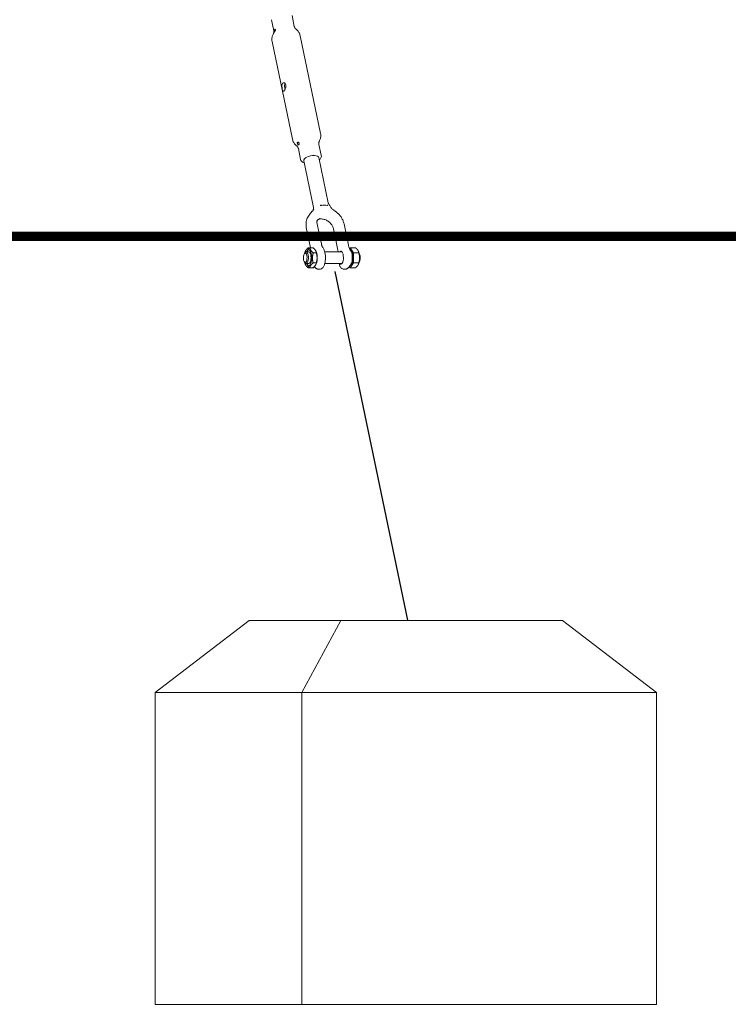
# Model space of a CAD drawing. Units: millimetres. Extents: x 4340 to 5011, y -908 to 1068.
# Drawn here: x 4704 to 4778, y -889 to -787 of the extents above; entities that cross this region are included whole.
import ezdxf

# ---------------------------------------------------------------- set-up
doc = ezdxf.new("R2010")
doc.units = ezdxf.units.MM
doc.linetypes.add('FENCELINE2', pattern='A,6.35,-2.54,[132,ltypeshp.shx,S=2.54,R=0,X=-2.54,Y=0],-2.54,25.4', length=36.83)

# ---------------------------------------------------------------- blocks, each defined once
blk = doc.blocks.new('A$C446B11D2')
at = {"lineweight": 0, "extrusion": (0, 1, 0)}
for p, q in [((1469.3, -1206.4), (1471.7, -1217.9)), ((1490.9, -1201.9), (1493.2, -1213.4)), ((1470, -1229.2), (1491.3, -1331)), ((1499.4, -1223.1), (1520.6, -1324.9)), ((1497.4, -1340.7), (1499.8, -1352.2)), ((1518.9, -1336.3), (1521.3, -1347.7)), ((1503.1, -1353.3), (1512.9, -1400.5)), ((1518.7, -1350), (1528.6, -1397.3)), ((1508, -1411), (1510, -1408.1)), ((1510.1, -1444), (1505.7, -1422.9)), ((1516.8, -1417.7), (1521.4, -1440)), ((1533.9, -1424.3), (1538.6, -1446.6)), ((1549.6, -1441.4), (1545, -1419.1)), ((1509.5, -1444), (1507.8, -1444)), ((1509.5, -1444), (1512.8, -1444)), ((1551.5, -1444), (1550.7, -1445)), ((1551.4, -1446.1), (1551.3, -1446.1)), ((1551.5, -1444), (1557.1, -1444)), ((1554.9, -1449.4), (1551.5, -1444)), ((1503.8, -1449.9), (1504.7, -1448.9)), ((1504.6, -1449), (1504.3, -1449)), ((1504.5, -1448.1), (1504.6, -1447.8)), ((1508.3, -1448.4), (1505.6, -1448.4)), ((1506.1, -1448.4), (1506.3, -1447.8)), ((1512.9, -1449.4), (1516.2, -1449.4)), ((1516.1, -1448.6), (1515.9, -1447.9)), ((1543, -1448.4), (1524.9, -1448.4)), ((1554.8, -1459.8), (1554.9, -1449.4)), ((1554.9, -1449.4), (1560.5, -1449.4)), ((1560.2, -1448.1), (1560.1, -1447.9)), ((1560.8, -1449.9), (1560.7, -1449.7)), ((1503.8, -1458.9), (1504.7, -1459.8)), ((1504.3, -1459.3), (1504.2, -1459.3)), ((1504.5, -1460.6), (1504.5, -1460.8)), ((1508.3, -1460.4), (1505.6, -1460.4)), ((1506.1, -1460.4), (1506.3, -1460.8)), ((1509.3, -1464.8), (1507.6, -1464.8)), ((1509.3, -1464.8), (1512.6, -1464.8)), ((1513.2, -1464.8), (1512.6, -1464.8)), ((1512.8, -1459.8), (1516.1, -1459.8)), ((1513, -1464.5), (1513.2, -1464.8)), ((1513.2, -1464.8), (1514.1, -1463.5)), ((1515.3, -1464.8), (1514.2, -1463.4)), ((1516.1, -1460.2), (1515.8, -1460.9)), ((1518.4, -1466.4), (1519.8, -1466.4)), ((1543, -1460.4), (1524.9, -1460.4)), ((1544.9, -1466.4), (1546.3, -1466.4)), ((1551.6, -1462.1), (1549.4, -1464.8)), ((1550.5, -1463.5), (1551.3, -1464.8)), ((1551.4, -1462.7), (1551.1, -1462.7)), ((1551.3, -1464.8), (1554.8, -1459.8)), ((1551.3, -1464.8), (1556.9, -1464.8)), ((1554.8, -1459.8), (1560.4, -1459.8)), ((1560.2, -1460.6), (1560.1, -1460.9)), ((1560.8, -1458.9), (1560.7, -1459)), ((1446.1, -1832.2), (1348.1, -1907.2)), ((1541.8, -1832.2), (1446.1, -1832.2)), ((1541.8, -1832.2), (1501.2, -1907.2)), ((1772.7, -1832.2), (1541.8, -1832.2)), ((1772.7, -1832.2), (1870.7, -1907.2)), ((1348.1, -1907.2), (1501.2, -1907.2)), ((1348.1, -2232.2), (1348.1, -1907.2)), ((1501.2, -1907.2), (1870.7, -1907.2)), ((1501.2, -2232.2), (1501.2, -1907.2)), ((1870.7, -2232.2), (1870.7, -1907.2)), ((1348.1, -2232.2), (1501.2, -2232.2)), ((1501.2, -2232.2), (1870.7, -2232.2))]:
    blk.add_line(p, q, dxfattribs=at)
at = {"lineweight": 0}
for centre, major_axis, ratio, start_param, end_param in [((1510.9, -1351.7), (-7.83, -1.64), 0.442534, -2.086452, 0), ((1510.9, -1351.7), (7.83, 1.64), 0.442534, 0, 1.055141), ((1528.1, -1417.2), (-16.4, 11.5), 0.810998, -0.857799, -0.700665), ((1528.1, -1417.2), (-16.4, 11.5), 0.810998, -1.014932, -0.857799), ((1534, -1405.5), (-5.76, 3.47), 0.092564, -1.616771, -1.59694), ((1508.3, -1454.4), (0, -8.3), 0.382683, -0.762818, 3.904411), ((1550.8, -1454.4), (0, 8.32), 0.382683, -1.071286, -0.159069), ((1551.4, -1454.4), (0, 8.31), 0.382683, -1.071286, 0), ((1505.6, -1454.4), (0, 6), 0.382683, -1.071286, 0.427036), ((1505.6, -1454.4), (0, -6), 0.382683, -0.427036, 2.070306), ((1508.3, -1454.4), (0, -6), 0.382683, -0.008471, 3.150064), ((1550.8, -1454.4), (0, -8.32), 0.382683, 0.11294, 2.070306), ((1551.4, -1454.4), (0, -8.31), 0.382683, 0, 2.070306)]:
    blk.add_ellipse(centre, major_axis=major_axis, ratio=ratio, start_param=start_param, end_param=end_param, dxfattribs=at)
at = {"lineweight": 0, "extrusion": (0, 0, -1)}
for centre, major_axis, start_param, end_param in [((1504.6, -1454.4), (0, 4.93), -5.211899, 1.071286), ((1506.9, -1454.4), (0, 9), -1.027408, -0.800119), ((1513.9, -1454.4), (0, -8.3), -2.341474, -0.800119), ((1541.6, -1454.4), (0, 6.75), -0.475882, -0.03055), ((1541.8, -1454.4), (0, -6.75), -2.682861, 0.475882), ((1557.7, -1454.4), (0, -9), -2.341474, -1.546708), ((1557.7, -1454.4), (0, -9), -1.546708, -0.800119), ((1560, -1454.4), (0, 4.93), 0.348473, 1.071286), ((1560, -1454.4), (0, -4.93), -2.070306, -0.348473), ((1506.9, -1454.4), (0, 9), -2.341474, -2.114184)]:
    blk.add_ellipse(centre, major_axis=major_axis, ratio=0.382683, start_param=start_param, end_param=end_param, dxfattribs=at)
at = {"lineweight": 0}
for points, knots in [([(1471.3, -1221.3), (1471.4, -1221.2), (1471.4, -1221.1), (1471.5, -1220.8), (1471.6, -1220.7), (1471.7, -1220.3), (1471.8, -1220), (1471.8, -1219.5), (1471.8, -1219.2), (1471.8, -1218.5), (1471.8, -1218.2), (1471.7, -1217.9)], [2.8546078, 2.8546078, 2.8546078, 2.8546078, 2.9304342, 2.9304342, 3.0062606, 3.0062606, 3.082087, 3.082087, 3.1579134, 3.1579134, 3.2337398, 3.2337398, 3.2337398, 3.2337398]), ([(1472.5, -1219.1), (1472.5, -1219.1), (1472.5, -1219.1), (1472.5, -1219.1), (1472.5, -1219.1), (1472.5, -1219.2), (1472.4, -1219.2), (1472.4, -1219.2), (1472.4, -1219.2), (1472.3, -1219.3), (1472.3, -1219.3), (1472.2, -1219.3), (1472.2, -1219.3), (1472.2, -1219.1), (1472.2, -1219), (1472.2, -1218.7), (1472.2, -1218.6), (1472.3, -1218.2), (1472.3, -1218.1), (1472.4, -1217.7), (1472.4, -1217.6), (1472.5, -1217.2), (1472.5, -1217.1), (1472.6, -1216.9), (1472.6, -1216.8), (1472.7, -1216.7), (1472.7, -1216.6), (1472.8, -1216.6), (1472.8, -1216.6), (1472.8, -1216.5), (1472.8, -1216.5), (1472.8, -1216.5), (1472.8, -1216.5), (1472.8, -1216.5), (1472.8, -1216.5), (1472.8, -1216.5), (1472.8, -1216.5), (1472.9, -1216.5), (1472.9, -1216.4), (1473, -1216.4), (1473.1, -1216.3), (1473.2, -1216.3), (1473.3, -1216.4), (1473.4, -1216.5), (1473.4, -1216.6), (1473.5, -1216.9), (1473.5, -1217.1), (1473.4, -1217.4), (1473.3, -1217.6), (1473.2, -1218), (1473.1, -1218.1), (1473, -1218.4), (1472.9, -1218.6), (1472.7, -1218.8), (1472.7, -1218.9), (1472.6, -1219), (1472.6, -1219), (1472.5, -1219.1), (1472.5, -1219.1), (1472.5, -1219.1), (1472.5, -1219.1), (1472.5, -1219.1), (1472.5, -1219.1), (1472.5, -1219.1)], [-0.9718408, -0.9718408, -0.9718408, -0.9718408, -0.9699126, -0.9699126, -0.9668722, -0.9668722, -0.9617171, -0.9617171, -0.930388, -0.930388, -0.8873205, -0.8873205, -0.8338714, -0.8338714, -0.7657417, -0.7657417, -0.7053472, -0.7053472, -0.6514887, -0.6514887, -0.601508, -0.601508, -0.5560886, -0.5560886, -0.5184641, -0.5184641, -0.4971761, -0.4971761, -0.4909207, -0.4909207, -0.4876026, -0.4876026, -0.4849055, -0.4849055, -0.4817665, -0.4817665, -0.4764668, -0.4764668, -0.4578042, -0.4578042, -0.4054161, -0.4054161, -0.35166, -0.35166, -0.2938898, -0.2938898, -0.2325725, -0.2325725, -0.1692348, -0.1692348, -0.1132679, -0.1132679, -0.0680984, -0.0680984, -0.0331279, -0.0331279, -0.0143508, -0.0143508, -0.0057497, -0.0057497, -0.0023613, -0.0023613, 0, 0, 0, 0]), ([(1493.2, -1213.4), (1493.3, -1213.7), (1493.4, -1214), (1493.6, -1214.6), (1493.8, -1214.9), (1494.1, -1215.4), (1494.2, -1215.6), (1494.5, -1215.9), (1494.6, -1216), (1494.8, -1216.2), (1494.9, -1216.3), (1495, -1216.3)], [0.0921472, 0.0921472, 0.0921472, 0.0921472, 0.1679735, 0.1679735, 0.2437999, 0.2437999, 0.3196263, 0.3196263, 0.3954527, 0.3954527, 0.4712791, 0.4712791, 0.4712791, 0.4712791]), ([(1499.4, -1223.1), (1499.2, -1222.5), (1499, -1221.9), (1498.6, -1220.7), (1498.3, -1220.2), (1497.7, -1219.2), (1497.4, -1218.7), (1496.7, -1217.9), (1496.4, -1217.5), (1495.7, -1216.9), (1495.3, -1216.6), (1495, -1216.3)], [0.0921472, 0.0921472, 0.0921472, 0.0921472, 0.1679735, 0.1679735, 0.2437999, 0.2437999, 0.3196263, 0.3196263, 0.3954527, 0.3954527, 0.4712791, 0.4712791, 0.4712791, 0.4712791]), ([(1471.3, -1221.3), (1471.1, -1221.6), (1470.9, -1222), (1470.5, -1222.9), (1470.3, -1223.4), (1470, -1224.4), (1469.9, -1225), (1469.8, -1226.1), (1469.7, -1226.7), (1469.8, -1228), (1469.9, -1228.6), (1470, -1229.2)], [2.8546078, 2.8546078, 2.8546078, 2.8546078, 2.9304342, 2.9304342, 3.0062606, 3.0062606, 3.082087, 3.082087, 3.1579134, 3.1579134, 3.2337398, 3.2337398, 3.2337398, 3.2337398]), ([(1480.7, -1278.7), (1480.6, -1278.2), (1480.5, -1277.6), (1480.3, -1276.4), (1480.3, -1275.8), (1480.3, -1274.7), (1480.4, -1274.2), (1480.6, -1273.2), (1480.8, -1272.8), (1481.3, -1272.3), (1481.6, -1272.1), (1482.2, -1272), (1482.6, -1272.1), (1483.2, -1272.4), (1483.5, -1272.7), (1484, -1273.4), (1484.2, -1273.9), (1484.4, -1274.9), (1484.4, -1275.5), (1484.3, -1276.7), (1484.2, -1277.3), (1483.9, -1278.3), (1483.7, -1278.9), (1483.2, -1279.8), (1482.9, -1280.2), (1482.5, -1280.7), (1482.2, -1280.9), (1481.8, -1281.1), (1481.6, -1281), (1481.3, -1280.7), (1481.2, -1280.4), (1480.9, -1279.7), (1480.8, -1279.2), (1480.7, -1278.7)], [0, 0, 0, 0, 0.170675, 0.170675, 0.34135, 0.34135, 0.511973, 0.511973, 0.682597, 0.682597, 0.853221, 0.853221, 1.023845, 1.023845, 1.19452, 1.19452, 1.365195, 1.365195, 1.535869, 1.535869, 1.706544, 1.706544, 1.877168, 1.877168, 2.047792, 2.047792, 2.218416, 2.218416, 2.38904, 2.38904, 2.559715, 2.559715, 2.730389, 2.730389, 2.730389, 2.730389]), ([(1483.6, -1272.8), (1483.4, -1273.1), (1483.3, -1273.4), (1483.1, -1274.3), (1483.1, -1274.8), (1483.1, -1275.9), (1483.1, -1276.5), (1483.3, -1277.7), (1483.4, -1278.3), (1483.5, -1278.8)], [2.0875888, 2.0875888, 2.0875888, 2.0875888, 2.2273481, 2.2273481, 2.398622, 2.398622, 2.5700271, 2.5700271, 2.7414323, 2.7414323, 2.7414323, 2.7414323]), ([(1495.7, -1337.8), (1495.3, -1337.5), (1494.9, -1337.2), (1494.2, -1336.6), (1493.9, -1336.2), (1493.2, -1335.4), (1492.9, -1334.9), (1492.3, -1333.9), (1492, -1333.4), (1491.6, -1332.2), (1491.4, -1331.6), (1491.3, -1331)], [2.6703135, 2.6703135, 2.6703135, 2.6703135, 2.7461399, 2.7461399, 2.8219663, 2.8219663, 2.8977927, 2.8977927, 2.9736191, 2.9736191, 3.0494455, 3.0494455, 3.0494455, 3.0494455]), ([(1518.9, -1336.3), (1518.8, -1335.9), (1518.8, -1335.6), (1518.8, -1334.9), (1518.8, -1334.6), (1518.9, -1334.1), (1518.9, -1333.8), (1519, -1333.4), (1519.1, -1333.3), (1519.2, -1333), (1519.3, -1332.9), (1519.3, -1332.8)], [6.1910382, 6.1910382, 6.1910382, 6.1910382, 6.2668646, 6.2668646, 6.3426909, 6.3426909, 6.4185173, 6.4185173, 6.4943437, 6.4943437, 6.5701701, 6.5701701, 6.5701701, 6.5701701]), ([(1520.6, -1324.9), (1520.7, -1325.5), (1520.8, -1326.1), (1520.9, -1327.4), (1520.8, -1328), (1520.7, -1329.1), (1520.6, -1329.7), (1520.3, -1330.7), (1520.1, -1331.2), (1519.7, -1332.1), (1519.5, -1332.5), (1519.3, -1332.8)], [6.1910382, 6.1910382, 6.1910382, 6.1910382, 6.2668646, 6.2668646, 6.3426909, 6.3426909, 6.4185173, 6.4185173, 6.4943437, 6.4943437, 6.5701701, 6.5701701, 6.5701701, 6.5701701]), ([(1495.7, -1337.8), (1495.7, -1337.8), (1495.8, -1337.9), (1496, -1338.1), (1496.1, -1338.2), (1496.4, -1338.6), (1496.5, -1338.8), (1496.8, -1339.2), (1497, -1339.5), (1497.2, -1340.1), (1497.3, -1340.4), (1497.4, -1340.7)], [2.6703135, 2.6703135, 2.6703135, 2.6703135, 2.7461399, 2.7461399, 2.8219663, 2.8219663, 2.8977927, 2.8977927, 2.9736191, 2.9736191, 3.0494455, 3.0494455, 3.0494455, 3.0494455]), ([(1496.5, -1334.1), (1496.5, -1334.1), (1496.5, -1334.1), (1496.5, -1334.1), (1496.5, -1334.1), (1496.5, -1334.1), (1496.5, -1334.1), (1496.6, -1334), (1496.6, -1334), (1496.8, -1333.9), (1496.9, -1333.9), (1497.1, -1334), (1497.2, -1334), (1497.5, -1334.1), (1497.7, -1334.3), (1497.9, -1334.6), (1498, -1334.7), (1498.2, -1335.1), (1498.2, -1335.2), (1498.2, -1335.6), (1498.2, -1335.8), (1498.2, -1336.1), (1498.2, -1336.2), (1498.1, -1336.4), (1498.1, -1336.5), (1498, -1336.6), (1498, -1336.7), (1497.9, -1336.7), (1497.9, -1336.8), (1497.9, -1336.8), (1497.9, -1336.8), (1497.9, -1336.8), (1497.9, -1336.8), (1497.9, -1336.8), (1497.9, -1336.8), (1497.9, -1336.8), (1497.9, -1336.8), (1497.8, -1336.9), (1497.8, -1336.9), (1497.7, -1336.9), (1497.6, -1337), (1497.5, -1337), (1497.4, -1336.9), (1497.2, -1336.8), (1497.1, -1336.7), (1496.9, -1336.4), (1496.8, -1336.2), (1496.6, -1335.9), (1496.6, -1335.7), (1496.4, -1335.3), (1496.4, -1335.1), (1496.3, -1334.8), (1496.3, -1334.7), (1496.3, -1334.5), (1496.4, -1334.4), (1496.4, -1334.3), (1496.4, -1334.2), (1496.5, -1334.2), (1496.5, -1334.2), (1496.5, -1334.1), (1496.5, -1334.1), (1496.5, -1334.1), (1496.5, -1334.1), (1496.5, -1334.1)], [-0.9718408, -0.9718408, -0.9718408, -0.9718408, -0.9699126, -0.9699126, -0.9668722, -0.9668722, -0.9617171, -0.9617171, -0.930388, -0.930388, -0.8873205, -0.8873205, -0.8338714, -0.8338714, -0.7657417, -0.7657417, -0.7053472, -0.7053472, -0.6514887, -0.6514887, -0.601508, -0.601508, -0.5560886, -0.5560886, -0.5184641, -0.5184641, -0.4971761, -0.4971761, -0.4909207, -0.4909207, -0.4876026, -0.4876026, -0.4849055, -0.4849055, -0.4817665, -0.4817665, -0.4764668, -0.4764668, -0.4578042, -0.4578042, -0.4054161, -0.4054161, -0.35166, -0.35166, -0.2938898, -0.2938898, -0.2325725, -0.2325725, -0.1692348, -0.1692348, -0.1132679, -0.1132679, -0.0680984, -0.0680984, -0.0331279, -0.0331279, -0.0143508, -0.0143508, -0.0057497, -0.0057497, -0.0023613, -0.0023613, 0, 0, 0, 0]), ([(1499.8, -1352.2), (1499.9, -1352.7), (1500.1, -1353.2), (1500.8, -1354.1), (1501.2, -1354.5), (1502.3, -1355.2), (1502.9, -1355.5), (1503.6, -1355.7)], [3.2337398, 3.2337398, 3.2337398, 3.2337398, 3.4289924, 3.4289924, 3.6562168, 3.6562168, 3.9079079, 3.9079079, 3.9079079, 3.9079079]), ([(1519.2, -1352.4), (1519.3, -1352.3), (1519.4, -1352.2), (1520.2, -1351.5), (1520.8, -1350.7), (1521.4, -1349.1), (1521.4, -1348.4), (1521.3, -1347.7), (1521.3, -1347.7), (1521.3, -1347.7)], [5.7011643, 5.7011643, 5.7011643, 5.7011643, 5.7519567, 5.7519567, 6.1202463, 6.1202463, 6.3690404, 6.3690404, 6.3753325, 6.3753325, 6.3753325, 6.3753325]), ([(1512.9, -1400.5), (1513.1, -1401.5), (1513.1, -1402.4), (1513, -1403.9), (1512.9, -1404.5), (1512.7, -1405), (1512.7, -1405.2), (1512.6, -1405.3)], [10.8121576, 10.8121576, 10.8121576, 10.8121576, 10.932755, 10.932755, 11.0681942, 11.0681942, 11.1108834, 11.1108834, 11.1108834, 11.1108834]), ([(1512.6, -1405.3), (1512.7, -1405.1), (1512.7, -1405), (1512.9, -1404.4), (1513, -1403.9), (1513.1, -1402.5), (1513.1, -1401.6), (1512.9, -1400.5)], [12.1236274, 12.1236274, 12.1236274, 12.1236274, 12.1739714, 12.1739714, 12.2966712, 12.2966712, 12.4223564, 12.4223564, 12.4223564, 12.4223564]), ([(1512.7, -1405.2), (1512.7, -1405.2), (1512.7, -1405.2), (1512.7, -1405.2), (1512.7, -1405.2), (1512.7, -1405.2), (1512.7, -1405.2), (1512.7, -1405.2), (1512.7, -1405.2), (1512.7, -1405.2), (1512.7, -1405.2), (1512.6, -1405.2)], [-0.00429854, -0.00429854, -0.00429854, -0.00429854, -0.00100509, -0.00100509, 0.00228836, 0.00228836, 0.0055818, 0.0055818, 0.00887525, 0.00887525, 0.01216869, 0.01216869, 0.01216869, 0.01216869]), ([(1513.6, -1404.2), (1513.6, -1404.3), (1513.5, -1404.4), (1513.4, -1404.5), (1513.3, -1404.6), (1513.2, -1404.7), (1513.2, -1404.8), (1513, -1404.9), (1513, -1404.9), (1512.9, -1405.1), (1512.8, -1405.1), (1512.7, -1405.2)], [0.6425964, 0.6425964, 0.6425964, 0.6425964, 0.6813249, 0.6813249, 0.7200533, 0.7200533, 0.7587818, 0.7587818, 0.7975102, 0.7975102, 0.8354615, 0.8354615, 0.8354615, 0.8354615]), ([(1520.3, -1399.9), (1520.3, -1399.9), (1520.3, -1399.9), (1520.4, -1399.9), (1520.6, -1399.8), (1521, -1399.8), (1521.1, -1399.8), (1521.3, -1399.8)], [-0.0004688, -0.0004688, -0.0004688, -0.0004688, 0, 0, 0.0513883, 0.0513883, 0.1053842, 0.1053842, 0.1053842, 0.1053842]), ([(1521.5, -1399.8), (1521.5, -1399.8), (1521.5, -1399.8), (1521.5, -1399.8), (1521.5, -1399.8), (1521.5, -1399.9), (1521.4, -1399.9), (1521.4, -1399.9), (1521.4, -1399.9), (1521.3, -1399.8)], [-0.18716398, -0.18716398, -0.18716398, -0.18716398, -0.18366447, -0.18366447, -0.17978866, -0.17978866, -0.16944988, -0.16944988, -0.15405052, -0.15405052, -0.15405052, -0.15405052]), ([(1527.5, -1399.8), (1527.5, -1399.9), (1527.5, -1399.9), (1527.4, -1399.9), (1527.4, -1399.9), (1527.4, -1399.8), (1527.3, -1399.8), (1527.3, -1399.8)], [-0.02400323, -0.02400323, -0.02400323, -0.02400323, -0.01394996, -0.01394996, -0.00520901, -0.00520901, 0, 0, 0, 0]), ([(1528.3, -1399.9), (1528.3, -1399.9), (1528.3, -1399.9), (1528.2, -1399.9), (1528.1, -1399.8), (1527.8, -1399.8), (1527.7, -1399.8), (1527.5, -1399.8)], [-0.1058373, -0.1058373, -0.1058373, -0.1058373, -0.1053685, -0.1053685, -0.0539878, -0.0539878, 0, 0, 0, 0]), ([(1528.6, -1397.3), (1528.6, -1397.3), (1528.6, -1397.4), (1528.6, -1397.5), (1528.7, -1397.5), (1528.7, -1397.7), (1528.8, -1397.8), (1528.9, -1398), (1528.9, -1398.2), (1529.1, -1398.4), (1529.2, -1398.6), (1529.3, -1398.7)], [-2.1277571, -2.1277571, -2.1277571, -2.1277571, -2.0614844, -2.0614844, -1.9952118, -1.9952118, -1.9289391, -1.9289391, -1.8626665, -1.8626665, -1.7963938, -1.7963938, -1.7963938, -1.7963938]), ([(1528.6, -1397.3), (1528.6, -1397.3), (1528.6, -1397.3), (1528.6, -1397.3), (1528.6, -1397.3), (1528.6, -1397.3), (1528.6, -1397.3), (1528.6, -1397.3), (1528.6, -1397.3), (1528.6, -1397.3), (1528.6, -1397.3), (1528.6, -1397.3)], [12.42235642, 12.42235642, 12.42235642, 12.42235642, 12.42970719, 12.42970719, 12.43705795, 12.43705795, 12.44440872, 12.44440872, 12.45175948, 12.45175948, 12.45911025, 12.45911025, 12.45911025, 12.45911025]), ([(1529.7, -1399.5), (1529.7, -1399.4), (1529.7, -1399.4), (1529.6, -1399.3), (1529.6, -1399.2), (1529.5, -1399.1), (1529.5, -1399.1), (1529.4, -1399), (1529.4, -1398.9), (1529.3, -1398.8), (1529.3, -1398.8), (1529.3, -1398.7)], [0, 0, 0, 0, 0.01464105, 0.01464105, 0.0292821, 0.0292821, 0.04392315, 0.04392315, 0.0585642, 0.0585642, 0.07320525, 0.07320525, 0.07320525, 0.07320525]), ([(1534.5, -1405), (1534.1, -1404.7), (1533.7, -1404.5), (1533, -1403.8), (1532.6, -1403.5), (1532, -1402.8), (1531.7, -1402.4), (1531.1, -1401.6), (1530.8, -1401.2), (1530.2, -1400.4), (1530, -1399.9), (1529.7, -1399.5)], [-0.0009647, -0.0009647, -0.0009647, -0.0009647, 0.1654811, 0.1654811, 0.3319269, 0.3319269, 0.4983726, 0.4983726, 0.6648184, 0.6648184, 0.8312642, 0.8312642, 0.8312642, 0.8312642]), ([(1545, -1419.1), (1544.8, -1418), (1544.4, -1416.9), (1543.5, -1414.8), (1543, -1413.7), (1541.7, -1411.7), (1541, -1410.7), (1539.4, -1408.9), (1538.5, -1408), (1536.7, -1406.4), (1535.7, -1405.7), (1534.6, -1405.1)], [0, 0, 0, 0, 0.337778, 0.337778, 0.675555, 0.675555, 1.013333, 1.013333, 1.351111, 1.351111, 1.688888, 1.688888, 1.688888, 1.688888]), ([(1505.7, -1422.9), (1505.6, -1422.1), (1505.5, -1421.2), (1505.4, -1419.5), (1505.4, -1418.7), (1505.5, -1417), (1505.7, -1416.2), (1506.1, -1414.6), (1506.4, -1413.8), (1507.1, -1412.4), (1507.5, -1411.7), (1508, -1411)], [0, 0, 0, 0, 0.256666, 0.256666, 0.513332, 0.513332, 0.769998, 0.769998, 1.026665, 1.026665, 1.283331, 1.283331, 1.283331, 1.283331]), ([(1512.6, -1405.2), (1512.4, -1405.4), (1512.3, -1405.6), (1511.9, -1405.9), (1511.7, -1406.1), (1511.3, -1406.5), (1511.1, -1406.7), (1510.8, -1407), (1510.6, -1407.2), (1510.3, -1407.6), (1510.2, -1407.8), (1510, -1408.1)], [0.0121674, 0.0121674, 0.0121674, 0.0121674, 0.0932789, 0.0932789, 0.1743904, 0.1743904, 0.255502, 0.255502, 0.3366135, 0.3366135, 0.417725, 0.417725, 0.417725, 0.417725]), ([(1516.7, -1417.2), (1516.7, -1417), (1516.8, -1416.8), (1516.9, -1416.4), (1516.9, -1416.1), (1517.1, -1415.6), (1517.2, -1415.4), (1517.5, -1414.9), (1517.6, -1414.7), (1517.7, -1414.5)], [3.2688558, 3.2688558, 3.2688558, 3.2688558, 3.3414206, 3.3414206, 3.4471896, 3.4471896, 3.5529586, 3.5529586, 3.6587277, 3.6587277, 3.6587277, 3.6587277]), ([(1519.8, -1413.7), (1519.5, -1413.8), (1519.3, -1413.9), (1518.8, -1414.2), (1518.5, -1414.3), (1518.1, -1414.6), (1517.9, -1414.8), (1517.5, -1415), (1517.4, -1415.2), (1517.2, -1415.3)], [2.0956124, 2.0956124, 2.0956124, 2.0956124, 2.2013814, 2.2013814, 2.3071505, 2.3071505, 2.4129195, 2.4129195, 2.4916265, 2.4916265, 2.4916265, 2.4916265]), ([(1518.8, -1414.2), (1519.4, -1414), (1520.1, -1414), (1521.9, -1414), (1523.1, -1414.1), (1525.3, -1414.8), (1526.5, -1415.2), (1528.6, -1416.5), (1529.5, -1417.2), (1531.3, -1418.9), (1532, -1419.9), (1533.2, -1421.8), (1533.6, -1422.9), (1533.9, -1424), (1533.9, -1424.2), (1533.9, -1424.3)], [4.314523, 4.314523, 4.314523, 4.314523, 4.512083, 4.512083, 4.822893, 4.822893, 5.129206, 5.129206, 5.434484, 5.434484, 5.73993, 5.73993, 6.047162, 6.047162, 6.087323, 6.087323, 6.087323, 6.087323]), ([(1516.6, -1415.9), (1516.6, -1416), (1516.6, -1416.2), (1516.6, -1416.4), (1516.6, -1416.5), (1516.6, -1416.8), (1516.7, -1416.9), (1516.7, -1417.1), (1516.7, -1417.2), (1516.7, -1417.5), (1516.8, -1417.6), (1516.8, -1417.7)], [3.1533028, 3.1533028, 3.1533028, 3.1533028, 3.1901334, 3.1901334, 3.2269639, 3.2269639, 3.2637944, 3.2637944, 3.3006249, 3.3006249, 3.3374554, 3.3374554, 3.3374554, 3.3374554]), ([(1523.1, -1444.2), (1523.6, -1444.9), (1524.1, -1445.8), (1524.8, -1447.9), (1525.1, -1449), (1525.5, -1451.5), (1525.6, -1452.7), (1525.6, -1455.2), (1525.6, -1456.4), (1525.3, -1458.8), (1525.1, -1459.9), (1524.5, -1462), (1524.1, -1463), (1523, -1464.7), (1522.3, -1465.5), (1520.9, -1466.2), (1520.3, -1466.4), (1519.8, -1466.4)], [0.458732, 0.458732, 0.458732, 0.458732, 0.814571, 0.814571, 1.183645, 1.183645, 1.530379, 1.530379, 1.870992, 1.870992, 2.215133, 2.215133, 2.575341, 2.575341, 2.954724, 2.954724, 3.141593, 3.141593, 3.141593, 3.141593]), ([(1521.4, -1440), (1521.5, -1440.3), (1521.6, -1440.5), (1521.7, -1441.1), (1521.8, -1441.3), (1521.9, -1441.8), (1522, -1442.1), (1522.2, -1442.5), (1522.2, -1442.7), (1522.4, -1443.1), (1522.5, -1443.3), (1522.6, -1443.4)], [2.0703063, 2.0703063, 2.0703063, 2.0703063, 2.1598155, 2.1598155, 2.2493246, 2.2493246, 2.3388338, 2.3388338, 2.428343, 2.428343, 2.5178522, 2.5178522, 2.5178522, 2.5178522]), ([(1551.7, -1446.8), (1551.6, -1446.6), (1551.4, -1446.4), (1551.1, -1445.8), (1551, -1445.5), (1550.7, -1444.9), (1550.5, -1444.5), (1550.2, -1443.7), (1550.1, -1443.3), (1549.9, -1442.4), (1549.7, -1441.9), (1549.6, -1441.4)], [0, 0, 0, 0, 0.1827871, 0.1827871, 0.3655743, 0.3655743, 0.5483614, 0.5483614, 0.7311485, 0.7311485, 0.9139357, 0.9139357, 0.9139357, 0.9139357]), ([(1538.6, -1446.6), (1538.7, -1446.8), (1538.7, -1447.1), (1538.8, -1447.7), (1538.9, -1448), (1538.9, -1448.4), (1538.9, -1448.4), (1538.9, -1448.4)], [1.0712864, 1.0712864, 1.0712864, 1.0712864, 1.1607955, 1.1607955, 1.2503047, 1.2503047, 1.2512575, 1.2512575, 1.2512575, 1.2512575]), ([(1541.5, -1447.6), (1541.5, -1447.6), (1541.5, -1447.6), (1541.7, -1447.6), (1541.9, -1447.6), (1542.1, -1447.7)], [1.5207218, 1.5207218, 1.5207218, 1.5207218, 1.53087657, 1.53087657, 1.61952163, 1.61952163, 1.61952163, 1.61952163]), ([(1542.1, -1447.7), (1542.2, -1447.7), (1542.3, -1447.8), (1542.6, -1447.9), (1542.7, -1448), (1542.8, -1448.2), (1542.9, -1448.2), (1543, -1448.3)], [0.0710917, 0.0710917, 0.0710917, 0.0710917, 0.1430808, 0.1430808, 0.2198362, 0.2198362, 0.2720459, 0.2720459, 0.2720459, 0.2720459]), ([(1551.6, -1462.1), (1552.1, -1461.6), (1552.4, -1460.9), (1553, -1459.5), (1553.2, -1458.6), (1553.6, -1456.7), (1553.6, -1455.8), (1553.7, -1453.9), (1553.6, -1453), (1553.4, -1451.2), (1553.3, -1450.4), (1552.8, -1448.7), (1552.5, -1448), (1552, -1447.1), (1551.9, -1447), (1551.7, -1446.8)], [1.494389, 1.494389, 1.494389, 1.494389, 1.729059, 1.729059, 2.007531, 2.007531, 2.26173, 2.26173, 2.508808, 2.508808, 2.759042, 2.759042, 3.025146, 3.025146, 3.091344, 3.091344, 3.091344, 3.091344]), ([(1515.3, -1464.8), (1515.4, -1464.9), (1515.6, -1465.1), (1515.9, -1465.4), (1516.1, -1465.6), (1516.5, -1465.8), (1516.7, -1465.9), (1517.2, -1466.1), (1517.4, -1466.2), (1517.9, -1466.3), (1518.1, -1466.4), (1518.4, -1466.4)], [1.2567051, 1.2567051, 1.2567051, 1.2567051, 1.3421167, 1.3421167, 1.4275283, 1.4275283, 1.5129398, 1.5129398, 1.5983514, 1.5983514, 1.683763, 1.683763, 1.683763, 1.683763]), ([(1539.8, -1460.4), (1540, -1461.3), (1540.3, -1462.2), (1541.1, -1463.9), (1541.6, -1464.7), (1542.6, -1465.6), (1542.9, -1465.8), (1543.7, -1466.2), (1544.3, -1466.4), (1544.9, -1466.4)], [2.1543636, 2.1543636, 2.1543636, 2.1543636, 2.4680562, 2.4680562, 2.8048244, 2.8048244, 2.9518245, 2.9518245, 3.1415927, 3.1415927, 3.1415927, 3.1415927]), ([(1549.4, -1464.8), (1549.2, -1464.9), (1549.1, -1465.1), (1548.7, -1465.4), (1548.6, -1465.6), (1548.2, -1465.8), (1548, -1465.9), (1547.5, -1466.1), (1547.3, -1466.2), (1546.8, -1466.3), (1546.5, -1466.4), (1546.3, -1466.4)], [2.2556719, 2.2556719, 2.2556719, 2.2556719, 2.3410837, 2.3410837, 2.4264956, 2.4264956, 2.5119074, 2.5119074, 2.5973192, 2.5973192, 2.682731, 2.682731, 2.682731, 2.682731])]:
    blk.add_open_spline(points, degree=3, knots=knots, dxfattribs=at)
for points in [[(1483.5, -1278.8), (1483.5, -1278.9), (1483.5, -1279), (1483.6, -1279)], [(1522.6, -1443.4), (1522.7, -1443.7), (1522.9, -1444), (1523, -1444.2)]]:
    blk.add_open_spline(points, degree=3, dxfattribs=at)
for points, weights in [([(1507.8, -1444), (1506.1, -1445.3), (1505.3, -1446.5)], [1, 1.0379548493, 1]), ([(1506.3, -1447.8), (1507, -1446), (1509.5, -1444)], [1.05264006411, 1.12106915543, 1]), ([(1509.5, -1444), (1509.8, -1446.7), (1512.9, -1449.4)], [1, 1.15470053838, 1]), ([(1516.2, -1449.4), (1515.9, -1446.7), (1512.8, -1444)], [1, 1.15470053838, 1]), ([(1559.5, -1446.7), (1558.7, -1445.4), (1557.1, -1444)], [1, 1.0379548493, 1]), ([(1504.3, -1449), (1504.2, -1449.3), (1504.1, -1449.6)], [1, 1.00396492435, 1.00710146311]), ([(1505.3, -1446.5), (1504.5, -1447.6), (1504.3, -1449)], [1, 1.0379548493, 1]), ([(1512.9, -1449.4), (1511.5, -1454.6), (1512.8, -1459.8)], [1, 1.15470053838, 1]), ([(1516.1, -1459.8), (1517.6, -1454.6), (1516.2, -1449.4)], [1, 1.15470053838, 1]), ([(1560.5, -1449.4), (1560.3, -1447.9), (1559.5, -1446.7)], [1, 1.0379548493, 1]), ([(1560.4, -1459.8), (1561.2, -1457), (1561.2, -1454.6)], [1, 1.0379548493, 1]), ([(1561.2, -1454.6), (1561.2, -1452.2), (1560.5, -1449.4)], [1, 1.0379548493, 1]), ([(1504.1, -1459.2), (1504.2, -1459.3), (1504.2, -1459.3)], [1.00161263643, 1.00082421667, 1]), ([(1504.2, -1459.3), (1504.3, -1460.8), (1505.1, -1462.1)], [1, 1.0379548493, 1]), ([(1505.1, -1462.1), (1505.9, -1463.3), (1507.6, -1464.8)], [1, 1.0379548493, 1]), ([(1509.3, -1464.8), (1507, -1462.7), (1506.3, -1460.8)], [1, 1.11398030988, 1.06000372477]), ([(1512.8, -1459.8), (1509.7, -1462.3), (1509.3, -1464.8)], [1, 1.15470053838, 1]), ([(1512.6, -1464.8), (1515.8, -1462.3), (1516.1, -1459.8)], [1, 1.15470053838, 1]), ([(1556.9, -1464.8), (1558.6, -1463.4), (1559.4, -1462.3)], [1, 1.0379548493, 1]), ([(1559.4, -1462.3), (1560.2, -1461.1), (1560.4, -1459.8)], [1, 1.0379548493, 1])]:
    blk.add_rational_spline(points, weights, degree=2, dxfattribs=at)

msp = doc.modelspace()

# ---------------------------------------------------------------- linework, layer by layer
at = {"linetype": 'FENCELINE2', "ltscale": 0.3}
msp.add_line((4736.9, -812.99, -130), (4744.49, -849.34, -130), dxfattribs=at)
at = {"ltscale": 2, "const_width": 1, "elevation": -130}
msp.add_lwpolyline([(4409.96, -809.34), (4906.03, -809.34)], dxfattribs=at)

# ---------------------------------------------------------------- block references
at = {"xscale": 0.1, "yscale": 0.1, "zscale": 0.1}
msp.add_blockref('A$C446B11D2', (4583.37, -666.13, -130), dxfattribs=at)

doc.saveas('drawing.dxf')
